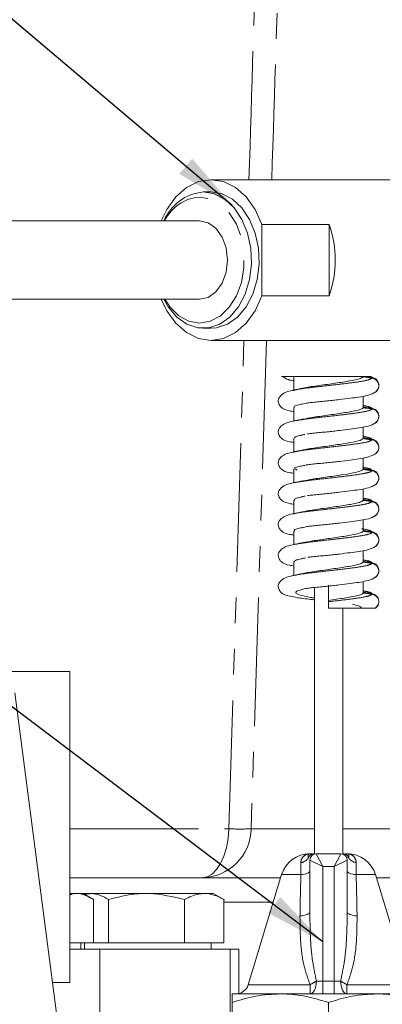
# Model space of a CAD drawing. Units: millimetres. Extents: x 11 to 1180, y 5 to 832.
# Drawn here: x 542 to 560, y 669 to 717 of the extents above; entities that cross this region are included whole.
import ezdxf

# ---------------------------------------------------------------- set-up
doc = ezdxf.new("R2010")
doc.units = ezdxf.units.MM
doc.linetypes.add('PHANTOM', pattern=[12.7, 6.35, -1.27, 1.27, -1.27, 1.27, -1.27])
doc.layers.add('SLD-0', color=7, linetype='Continuous')
doc.dimstyles.new('SLDDIMSTYLE2', dxfattribs={"dimtxt": 0, "dimasz": 3, "dimexe": 0, "dimexo": 0.0625, "dimgap": 0, "dimtad": 0, "dimtih": 1, "dimtoh": 1, "dimdec": 0, "dimrnd": 1e-09, "dimzin": 0, "dimdsep": 46, "dimtxsty": 'Standard', "dimsah": 1, "dimcen": 0.09, "dimadec": 0, "dimazin": 0, "dimtfac": 3, "dimtdec": 0, "dimtofl": 0, "dimtmove": 0, "dimatfit": 3, "dimfxl": 0, "dimfrac": 2, "dimtolj": 1, "dimtzin": 0, "dimarcsym": 0})

msp = doc.modelspace()

# ---------------------------------------------------------------- linework, layer by layer
at = {"color": 7, "linetype": 'Continuous', "lineweight": 15}
for p, q in [((565.544954, 709.35533), (551.257367, 709.35533)), ((551.257367, 708.75208), (550.880196, 708.75208)), ((550.700591, 707.323896), (537.659785, 707.323896)), ((553.771838, 707.14892), (557.094533, 707.14892)), ((553.771838, 707.14892), (553.771838, 703.624241)), ((557.094533, 707.14892), (557.094533, 703.624241)), ((557.094533, 703.624241), (553.771838, 703.624241)), ((537.659785, 703.449265), (550.700591, 703.449265)), ((550.880196, 702.02108), (551.257367, 702.02108)), ((551.257367, 701.41783), (565.544954, 701.41783)), ((557.058852, 699.63248), (556.360352, 699.63248)), ((557.757352, 699.63248), (557.058852, 699.63248)), ((558.768642, 699.620509), (558.768642, 699.63248)), ((558.922864, 699.63248), (558.768642, 699.63248)), ((559.207117, 699.587713), (559.147728, 699.63248)), ((555.344352, 699.629893), (555.344352, 698.964281)), ((558.768642, 698.095635), (558.768642, 698.666286)), ((555.344352, 698.105018), (555.344352, 697.443442)), ((558.768642, 696.570761), (558.768642, 697.141412)), ((555.344352, 696.580144), (555.344352, 695.914532)), ((558.82923, 696.664263), (558.768642, 696.67901)), ((558.768642, 695.045886), (558.768642, 695.616537)), ((555.344352, 695.05527), (555.344352, 694.389657)), ((558.768642, 693.521012), (558.768642, 694.091663)), ((555.344352, 693.530395), (555.344352, 692.864783)), ((558.816502, 693.617612), (558.768642, 693.629261)), ((558.768642, 691.996137), (558.768642, 692.566789)), ((555.344352, 692.005521), (555.344352, 691.339909)), ((558.768642, 690.471263), (558.768642, 691.041914)), ((555.344352, 690.480646), (555.344352, 689.815034)), ((558.81669, 690.567817), (558.768642, 690.579512)), ((558.768642, 688.946389), (558.768642, 689.51704)), ((556.360352, 689.219124), (556.360352, 676.07398)), ((557.058852, 689.336991), (557.058852, 688.583446)), ((557.058852, 688.583446), (557.058852, 688.517813)), ((557.757352, 676.07398), (557.757352, 688.20248)), ((536.042602, 685.074144), (544.301847, 685.074144)), ((544.301847, 669.72058), (544.301847, 685.074144)), ((544.885493, 658.56158), (541.575718, 684.01158)), ((556.455602, 676.07398), (557.662102, 676.07398)), ((556.138102, 673.187489), (556.138102, 675.75648)), ((557.979602, 675.75648), (557.979602, 673.187489)), ((544.301847, 674.88658), (554.697154, 674.88658)), ((554.743075, 675.03843), (553.099547, 669.603671)), ((561.018158, 669.603671), (559.37463, 675.03843)), ((559.420551, 674.88658), (561.034833, 674.88658)), ((544.945362, 674.11408), (544.301847, 674.11408)), ((545.466162, 673.813397), (544.945362, 674.11408)), ((550.911654, 674.11408), (544.945362, 674.11408)), ((551.371826, 674.11408), (550.911654, 674.11408)), ((551.927994, 673.792976), (551.371826, 674.11408)), ((545.463794, 673.81408), (545.463794, 671.66408)), ((546.208994, 673.81408), (546.208994, 671.66408)), ((549.961261, 673.81408), (549.961261, 671.66408)), ((551.890932, 673.81408), (551.890932, 671.66408)), ((545.463794, 671.66408), (544.301847, 671.66408)), ((544.837201, 671.36408), (544.837201, 671.66408)), ((545.013664, 671.66408), (545.013664, 671.36408)), ((545.463794, 671.66408), (546.208994, 671.66408)), ((546.208994, 671.66408), (549.961261, 671.66408)), ((551.890932, 671.66408), (549.961261, 671.66408)), ((551.263664, 671.36408), (551.263664, 671.66408)), ((544.301847, 671.36408), (545.782809, 671.36408)), ((552.209272, 671.36408), (545.782809, 671.36408)), ((552.638664, 671.36408), (552.209272, 671.36408)), ((552.638664, 669.169713), (552.638664, 671.36408)), ((543.434264, 669.72058), (544.301847, 669.72058)), ((552.311572, 669.15248), (554.677602, 669.15248)), ((554.677602, 669.15248), (559.440102, 669.15248)), ((561.806133, 669.15248), (559.440102, 669.15248)), ((552.311572, 668.732172), (552.311572, 666.715289)), ((557.058852, 668.727111), (557.058852, 666.72035))]:
    msp.add_line(p, q, dxfattribs=at)
at = {"color": 8, "linetype": 'PHANTOM', "lineweight": 0}
for p, q in [((552.139598, 677.299332), (552.887997, 701.41783)), ((554.006806, 701.41783), (553.240932, 677.299332)), ((544.301847, 677.299332), (552.139598, 677.299332)), ((553.240932, 677.299332), (556.360352, 677.299332)), ((557.757352, 677.299332), (561.959049, 677.299332)), ((556.455602, 676.07398), (556.773102, 675.43898)), ((557.344602, 675.43898), (557.662102, 676.07398)), ((555.69581, 675.03843), (555.69581, 675.631688)), ((556.773102, 675.43898), (556.138102, 675.75648)), ((557.344602, 675.43898), (556.773102, 675.43898)), ((556.773102, 675.43898), (556.773102, 669.78748)), ((557.979602, 675.75648), (557.344602, 675.43898)), ((557.344602, 669.78748), (557.344602, 675.43898)), ((558.421895, 675.631688), (558.421895, 675.03843)), ((554.743075, 675.03843), (555.69581, 675.03843)), ((559.37463, 675.03843), (558.421895, 675.03843)), ((554.332334, 673.680205), (551.890932, 673.680205)), ((545.782809, 665.36408), (545.782809, 671.36408)), ((552.209272, 665.36408), (552.209272, 671.36408)), ((553.099547, 669.603671), (556.147597, 669.603671)), ((556.4613, 669.78748), (556.773102, 669.78748)), ((556.773102, 669.15248), (556.773102, 669.78748)), ((556.773102, 669.78748), (557.344602, 669.78748)), ((557.344602, 669.15248), (557.344602, 669.78748)), ((557.344602, 669.78748), (557.656405, 669.78748)), ((557.970108, 669.603671), (561.018158, 669.603671))]:
    msp.add_line(p, q, dxfattribs=at)
at = {"color": 7, "linetype": 'Continuous', "lineweight": 15, "flags": 128}
for points in [[(548.808103, 707.323896), (549.079224, 707.889052), (549.52259, 708.506208), (550.051206, 708.97006), (550.639095, 709.257815), (551.257367, 709.35533), (551.875638, 709.257815), (552.463527, 708.97006), (552.992143, 708.506208), (553.43551, 707.889052), (553.771838, 707.14892)], [(548.934251, 703.449265), (549.149215, 703.077034), (549.572492, 702.574746), (550.066267, 702.224045), (550.603922, 702.043837), (551.15647, 702.043837), (551.694124, 702.224045), (552.1879, 702.574746), (552.611176, 703.077034), (552.941135, 703.70383), (553.159989, 704.421344), (553.255938, 705.190894), (553.22381, 705.970993), (553.065337, 706.719587), (552.789063, 707.396318), (552.409881, 707.964703), (551.948234, 708.394101), (551.429008, 708.661363), (550.880196, 708.75208), (550.880196, 708.75208)], [(551.257367, 702.02108), (551.533641, 702.043837), (552.071295, 702.224045), (552.56507, 702.574746), (552.988347, 703.077034), (553.318306, 703.70383), (553.537159, 704.421344), (553.633108, 705.190894), (553.60098, 705.970993), (553.442508, 706.719587), (553.166234, 707.396318), (552.787052, 707.964703), (552.325404, 708.394101), (551.806179, 708.661363), (551.257367, 708.75208), (551.257367, 708.75208)], [(550.700591, 703.449265), (551.12391, 703.544084), (551.505791, 703.819259), (551.808854, 704.247855), (552.003432, 704.787917), (552.07048, 705.38658), (552.003432, 705.985244), (551.808854, 706.525306), (551.505791, 706.953901), (551.12391, 707.229077), (550.700591, 707.323896)], [(553.771838, 703.624241), (553.43551, 702.884109), (552.992143, 702.266953), (552.463527, 701.8031), (551.875638, 701.515346), (551.257367, 701.41783), (550.639095, 701.515346), (550.051206, 701.8031), (549.52259, 702.266953), (549.079224, 702.884109), (548.808103, 703.449265)]]:
    msp.add_lwpolyline(points, dxfattribs=at)
at = {"color": 8, "linetype": 'PHANTOM', "lineweight": 0, "flags": 128}
for points in [[(548.978929, 703.449265), (549.241613, 703.057589), (549.678124, 702.631484), (550.174057, 702.365495), (550.700591, 702.27508), (551.227124, 702.365495), (551.723057, 702.631484), (552.159569, 703.057589), (552.511289, 703.619047), (552.757779, 704.283227), (552.884712, 705.01153), (552.884712, 705.76163), (552.757779, 706.489933), (552.511289, 707.154114), (552.159569, 707.715571), (551.723057, 708.141677), (551.227124, 708.407666), (550.700591, 708.49808), (550.700591, 708.49808)], [(552.139598, 677.299332), (552.106446, 676.824203), (552.025853, 676.369739), (551.900782, 675.952639), (551.735828, 675.588231), (551.537052, 675.289904), (551.311759, 675.068621), (551.068227, 674.932512), (550.815405, 674.88658)], [(556.138102, 675.22224), (556.130212, 675.191924), (556.106737, 675.162361), (556.068261, 675.134287), (556.01574, 675.108398), (555.950479, 675.085338), (555.8741, 675.065681), (555.788501, 675.049914), (555.69581, 675.03843)], [(557.979602, 675.22224), (557.987493, 675.191924), (558.010968, 675.162361), (558.049444, 675.134287), (558.101965, 675.108398), (558.167226, 675.085338), (558.243605, 675.065681), (558.329204, 675.049914), (558.421895, 675.03843)], [(556.138102, 673.187489), (556.129262, 673.156065), (556.102985, 673.125517), (556.060005, 673.096693), (556.001517, 673.070399), (555.929151, 673.047364), (555.844922, 673.028232), (555.751174, 673.013534), (555.650519, 673.003679)], [(557.979602, 673.187489), (557.988443, 673.156065), (558.01472, 673.125517), (558.0577, 673.096693), (558.116188, 673.070399), (558.188554, 673.047364), (558.272783, 673.028232), (558.366531, 673.013534), (558.467186, 673.003679)], [(556.149497, 669.15248), (556.210326, 669.164682), (556.268818, 669.200817), (556.322725, 669.259497), (556.369975, 669.338467), (556.408751, 669.434693), (556.437565, 669.544476), (556.455308, 669.663598), (556.4613, 669.78748)], [(557.968208, 669.15248), (557.907379, 669.164682), (557.848886, 669.200817), (557.79498, 669.259497), (557.74773, 669.338467), (557.708954, 669.434693), (557.68014, 669.544476), (557.662397, 669.663598), (557.656405, 669.78748)]]:
    msp.add_lwpolyline(points, dxfattribs=at)
at = {"color": 7, "linetype": 'Continuous', "lineweight": 15}
for centre, radius, start, end in [((551.128838, 706.373502), 2.391539, 95.9676755, 156.5843588), ((551.944307, 705.38658), 5.443406, 341.1097302, 18.8902698), ((556.138102, 674.616559), 1.457421, 90.0649158, 163.1741341), ((556.455602, 675.75648), 0.3175, 90, 180), ((557.662102, 675.75648), 0.3175, 0, 90), ((557.979602, 674.616559), 1.457421, 16.8258659, 90.0315743), ((552.491732, 669.78748), 0.635, 270, 343.1741341)]:
    msp.add_arc(centre, radius, start, end, dxfattribs=at)
at = {"color": 8, "linetype": 'PHANTOM', "lineweight": 0}
for centre, radius, start, end in [((550.851868, 706.426971), 2.076626, 94.1775732, 154.4109026), ((550.78009, 677.347642), 2.461315, 270.8221064, 358.8753269), ((552.690265, 697.869086), 20.577124, 268.4665183, 271.5334817), ((555.575816, 676.241488), 0.621494, 281.1321793, 322.4031615), ((556.35603, 675.772567), 0.301458, 90.9922465, 162.6800147), ((557.761675, 675.772567), 0.301458, 17.3199853, 89.0077535), ((558.541889, 676.241488), 0.621494, 217.5968385, 258.8678207), ((587.837666, 669.511472), 31.690203, 179.8333045, 180.6490693), ((555.126156, 671.706531), 2.337812, 295.9076548, 304.8275416), ((558.991549, 671.706531), 2.337812, 235.1724584, 244.0923452), ((526.280039, 669.511472), 31.690203, 359.3509307, 0.1666955)]:
    msp.add_arc(centre, radius, start, end, dxfattribs=at)
for points, knots in [([(553.134298, 709.35533), (553.269655, 713.742229), (553.589219, 724.099267), (553.921637, 734.456073), (554.113254, 740.426078)], [0, 0, 0, 0, 0.423566986, 1, 1, 1, 1]), ([(555.259418, 740.426078), (555.063866, 734.456054), (554.724618, 724.099167), (554.397441, 713.742219), (554.258859, 709.35533)], [0, 0, 0, 0, 0.576430338, 1, 1, 1, 1]), ([(555.288681, 698.947909), (555.388292, 698.970184), (555.657414, 699.030364), (556.477969, 699.127033), (557.49231, 699.238995), (558.398992, 699.348912), (559.039428, 699.456555), (559.151346, 699.524656), (559.207117, 699.558592)], [0, 0, 0, 0, 0.108370012, 0.292786992, 0.476956005, 0.661759402, 0.831446097, 1, 1, 1, 1]), ([(559.207117, 698.062839), (559.17514, 698.089287), (559.119261, 698.135507), (558.873688, 698.182931), (558.768642, 698.203217)], [0, 0, 0, 0, 0.572242845, 1, 1, 1, 1]), ([(555.312058, 697.436393), (555.534791, 697.472825), (555.986764, 697.546752), (556.994976, 697.659968), (557.997489, 697.773121), (558.802553, 697.884976), (559.150399, 697.972026), (559.196005, 698.021631), (559.207117, 698.033718)], [0, 0, 0, 0, 0.184016, 0.373409233, 0.562386322, 0.750701308, 0.939256135, 1, 1, 1, 1]), ([(555.287273, 695.898035), (555.392278, 695.921175), (555.669362, 695.982235), (556.499721, 696.079834), (557.514856, 696.19181), (558.443242, 696.304647), (559.059893, 696.411939), (559.161739, 696.478975), (559.207117, 696.508843)], [0, 0, 0, 0, 0.112551595, 0.296996553, 0.481137983, 0.665859015, 0.851121028, 1, 1, 1, 1]), ([(559.207117, 696.537965), (559.170824, 696.572892), (559.12547, 696.616538), (558.852131, 696.660847), (558.797524, 696.669699)], [0, 0, 0, 0, 0.800223018, 1, 1, 1, 1]), ([(555.362848, 694.394886), (555.576742, 694.429417), (556.022812, 694.501429), (557.018134, 694.612576), (558.018399, 694.725992), (558.72398, 694.82464), (559.11204, 694.911731), (559.175494, 694.959942), (559.207117, 694.983969)], [0, 0, 0, 0, 0.176723623, 0.368551888, 0.560085602, 0.750892079, 0.875852466, 1, 1, 1, 1]), ([(559.207117, 695.01309), (559.190943, 695.030106), (559.145166, 695.078269), (558.896244, 695.126926), (558.735269, 695.158392)], [0, 0, 0, 0, 0.353309378, 1, 1, 1, 1]), ([(555.285676, 692.848163), (555.396187, 692.872163), (555.681353, 692.934094), (556.521532, 693.032645), (557.537404, 693.144591), (558.428426, 693.253382), (559.046197, 693.359598), (559.153611, 693.426012), (559.207117, 693.459094)], [0, 0, 0, 0, 0.116705553, 0.301149999, 0.485235528, 0.669845611, 0.835542167, 1, 1, 1, 1]), ([(559.207117, 693.488216), (559.169044, 693.524713), (559.123682, 693.568199), (558.850693, 693.612176), (558.806827, 693.619242)], [0, 0, 0, 0, 0.839310437, 1, 1, 1, 1]), ([(555.368044, 691.346445), (555.586713, 691.381377), (556.039888, 691.453772), (557.040932, 691.565212), (558.038736, 691.67869), (558.831089, 691.790615), (559.156585, 691.875788), (559.198092, 691.923785), (559.207117, 691.93422)], [0, 0, 0, 0, 0.179349153, 0.371686559, 0.563869506, 0.755266678, 0.94679179, 1, 1, 1, 1]), ([(559.207117, 691.963341), (559.171971, 691.990607), (559.105908, 692.04186), (558.824032, 692.094509), (558.692112, 692.119149)], [0, 0, 0, 0, 0.531995068, 1, 1, 1, 1]), ([(555.283895, 689.798294), (555.400021, 689.82315), (555.693384, 689.885942), (556.543423, 689.985444), (557.559855, 690.09741), (558.478845, 690.209954), (559.069846, 690.315776), (559.165722, 690.381129), (559.207117, 690.409346)], [0, 0, 0, 0, 0.120876875, 0.305365235, 0.489439343, 0.673982918, 0.859240793, 1, 1, 1, 1]), ([(559.207117, 690.438467), (559.169243, 690.475109), (559.124221, 690.518668), (558.849198, 690.562695), (558.805529, 690.569686)], [0, 0, 0, 0, 0.841219365, 1, 1, 1, 1]), ([(559.207117, 688.913593), (559.189253, 688.932198), (559.144739, 688.978559), (558.89936, 689.025616), (558.752453, 689.053789)], [0, 0, 0, 0, 0.401310033, 1, 1, 1, 1]), ([(557.058852, 688.517813), (557.393347, 688.555777), (558.060872, 688.631538), (558.747454, 688.729477), (559.117206, 688.814621), (559.177201, 688.86123), (559.207117, 688.884471)], [0, 0, 0, 0, 0.307616186, 0.613885369, 0.807465687, 1, 1, 1, 1]), ([(555.69581, 675.631688), (555.695855, 675.636172), (555.696675, 675.717927), (555.748721, 675.882331), (555.917288, 676.037355), (556.066784, 676.073821), (556.137106, 676.073978), (556.138102, 676.07398)], [0, 0, 0, 0, 0.016869332, 0.307567559, 0.673173913, 0.995366582, 1, 1, 1, 1]), ([(556.06824, 675.862314), (556.058827, 675.911304), (556.04123, 676.002875), (556.081902, 676.05366), (556.112933, 676.071081), (556.130479, 676.07374), (556.136229, 676.073974), (556.137851, 676.073979), (556.138102, 676.07398)], [0, 0, 0, 0, 0.361793449, 0.676262857, 0.895389528, 0.970511279, 0.995434641, 1, 1, 1, 1]), ([(557.979602, 676.07398), (557.980599, 676.073978), (558.050921, 676.073821), (558.200417, 676.037355), (558.368984, 675.882331), (558.42103, 675.717927), (558.42185, 675.636172), (558.421895, 675.631688)], [0, 0, 0, 0, 0.004633418, 0.326826087, 0.692432441, 0.983130668, 1, 1, 1, 1]), ([(557.979602, 676.07398), (557.979854, 676.073979), (557.981476, 676.073974), (557.987226, 676.07374), (558.004772, 676.071081), (558.035803, 676.05366), (558.076475, 676.002875), (558.058878, 675.911304), (558.049464, 675.862314)], [0, 0, 0, 0, 0.004565377, 0.029488722, 0.104610475, 0.323737151, 0.638206551, 1, 1, 1, 1]), ([(555.650519, 673.003679), (555.657797, 673.408238), (555.670002, 674.086662), (555.688388, 674.764714), (555.69581, 675.03843)], [0, 0, 0, 0, 0.596320187, 1, 1, 1, 1]), ([(558.421895, 675.03843), (558.432536, 674.634073), (558.450381, 673.95599), (558.462353, 673.27755), (558.467186, 673.003679)], [0, 0, 0, 0, 0.596323845, 1, 1, 1, 1]), ([(556.147597, 669.603671), (556.03473, 669.929808), (555.789398, 670.638706), (555.660402, 671.786272), (555.653827, 672.596169), (555.650519, 673.003679)], [0, 0, 0, 0, 0.297425348, 0.646490763, 1, 1, 1, 1]), ([(556.138102, 673.187489), (556.147238, 672.378354), (556.160159, 671.233993), (556.393071, 670.115213), (556.4613, 669.78748)], [0, 0, 0, 0, 0.707062283, 1, 1, 1, 1]), ([(557.656405, 669.78748), (557.724634, 670.115213), (557.957546, 671.233993), (557.970467, 672.378354), (557.979602, 673.187489)], [0, 0, 0, 0, 0.292937717, 1, 1, 1, 1]), ([(558.467186, 673.003679), (558.463996, 672.600692), (558.457585, 671.790804), (558.329729, 670.643017), (558.082955, 669.929812), (557.970108, 669.603671)], [0, 0, 0, 0, 0.349589188, 0.702573843, 1, 1, 1, 1])]:
    msp.add_open_spline(points, degree=3, knots=knots, dxfattribs=at)
at = {"color": 7, "linetype": 'Continuous', "lineweight": 15}
for points, knots in [([(555.344352, 699.63248), (555.274586, 699.63248), (555.173897, 699.63248), (555.088562, 699.63248), (555.058329, 699.63248), (555.03523, 699.63248), (555.018363, 699.63248), (555.002327, 699.63248), (554.983217, 699.63248), (554.955123, 699.63248), (554.895896, 699.63248), (554.803539, 699.63248), (554.72035, 699.63248), (554.752784, 699.63248), (554.769745, 699.63248)], [0, 0, 0, 0, 0.186603667, 0.269314454, 0.310637805, 0.326340951, 0.336374259, 0.346473023, 0.355575225, 0.371537887, 0.403986135, 0.509216638, 0.74335399, 1, 1, 1, 1]), ([(554.778102, 699.646454), (554.872117, 699.582089), (555.036112, 699.469813), (555.252161, 699.443069), (555.344352, 699.431656)], [0, 0, 0, 0, 0.5732863141, 1, 1, 1, 1]), ([(558.768642, 699.63248), (558.735458, 699.63248), (558.669088, 699.63248), (558.336336, 699.63248), (557.873416, 699.63248), (557.314879, 699.63248), (556.728745, 699.63248), (556.178536, 699.63248), (555.731479, 699.63248), (555.413459, 699.63248), (555.367897, 699.63248), (555.344447, 699.63248)], [0, 0, 0, 0, 0.110368588, 0.220737176, 0.331105764, 0.441474352, 0.55184294, 0.662211528, 0.772580116, 0.882948703, 1, 1, 1, 1]), ([(558.922864, 699.63248), (558.947943, 699.628507), (559.04268, 699.613497), (559.137441, 699.598639), (559.207117, 699.587713)], [0, 0, 0, 0, 0.264724806, 1, 1, 1, 1]), ([(559.147728, 699.63248), (559.115483, 699.63248), (559.052954, 699.63248), (558.965311, 699.63248), (558.922864, 699.63248)], [0, 0, 0, 0, 0.515669053, 1, 1, 1, 1]), ([(555.826757, 699.058623), (555.854019, 699.065838), (556.024363, 699.110919), (556.603521, 699.192632), (557.402175, 699.304639), (558.123152, 699.413946), (558.628215, 699.520347), (558.721943, 699.587201), (558.768642, 699.620509)], [0, 0, 0, 0, 0.038158354, 0.238425263, 0.43841895, 0.639111592, 0.820193246, 1, 1, 1, 1]), ([(555.917713, 698.312048), (555.970328, 698.32076), (556.074939, 698.338084), (556.34191, 698.366817), (556.650716, 698.397907), (556.977481, 698.427725), (557.296217, 698.460515), (557.683676, 698.506742), (558.297909, 698.583833), (558.834074, 698.656804), (559.262557, 698.781458), (559.48245, 698.959449), (559.518919, 699.085375), (559.537985, 699.15121)], [0, 0, 0, 0, 0.074912812, 0.148944361, 0.220719943, 0.288010304, 0.350150237, 0.408593054, 0.5212149, 0.73260306, 0.852300849, 0.922781505, 1, 1, 1, 1]), ([(559.207117, 699.558592), (559.168781, 699.564065), (559.092111, 699.575011), (558.945964, 699.595735), (558.838128, 699.610802), (558.768642, 699.620509)], [0, 0, 0, 0, 0.2623435172, 0.5246870422, 1, 1, 1, 1]), ([(559.263555, 699.569598), (559.25951, 699.57253), (559.240914, 699.586014), (559.210248, 699.595791), (559.186251, 699.603442)], [0, 0, 0, 0, 0.217487649, 1, 1, 1, 1]), ([(559.207117, 699.587713), (559.249308, 699.577381), (559.333689, 699.556716), (559.439164, 699.474709), (559.508966, 699.365839), (559.540761, 699.271687), (559.534688, 699.220343), (559.533675, 699.211782)], [0, 0, 0, 0, 0.238262084, 0.476516975, 0.714825075, 0.952450418, 1, 1, 1, 1]), ([(559.320627, 698.844032), (559.336256, 698.850267), (559.392107, 698.872545), (559.465559, 698.950473), (559.526688, 699.065461), (559.544284, 699.195912), (559.518071, 699.323622), (559.451031, 699.435048), (559.35126, 699.51735), (559.26326, 699.550302), (559.214269, 699.557536), (559.207117, 699.558592)], [0, 0, 0, 0, 0.051873322, 0.185367637, 0.318763427, 0.451670247, 0.583898376, 0.715465942, 0.846579919, 0.977601385, 1, 1, 1, 1]), ([(555.398811, 698.978357), (555.26162, 698.949281), (554.998784, 698.893577), (554.715535, 698.737357), (554.573347, 698.531445), (554.573917, 698.304496), (554.775541, 698.024546), (555.023527, 697.962037), (555.273277, 697.915274), (555.344352, 697.901966)], [0, 0, 0, 0, 0.163989693, 0.314178245, 0.449113306, 0.561781349, 0.660950068, 0.903511454, 1, 1, 1, 1]), ([(555.812033, 699.060384), (555.733481, 699.044385), (555.574392, 699.011984), (555.409652, 698.980683), (555.326255, 698.964838)], [0, 0, 0, 0, 0.49376245, 1, 1, 1, 1]), ([(555.384487, 698.104718), (555.373395, 698.116782), (555.327626, 698.166557), (555.518504, 698.230132), (555.803441, 698.28221), (555.883642, 698.296868)], [0, 0, 0, 0, 0.186892407, 0.771135242, 1, 1, 1, 1]), ([(555.824789, 697.532095), (555.955095, 697.558543), (556.270236, 697.622505), (557.00998, 697.725612), (557.806056, 697.838751), (558.448365, 697.950598), (558.720853, 698.036467), (558.759882, 698.084788), (558.768642, 698.095635)], [0, 0, 0, 0, 0.141545678, 0.342323427, 0.542653663, 0.742271806, 0.942147913, 1, 1, 1, 1]), ([(558.768642, 698.132188), (558.806881, 698.126076), (558.883359, 698.113853), (559.029511, 698.0907), (559.137442, 698.073769), (559.207117, 698.062839)], [0, 0, 0, 0, 0.261693465, 0.523386914, 1, 1, 1, 1]), ([(559.207117, 698.033718), (559.168781, 698.03919), (559.092111, 698.050136), (558.945964, 698.070861), (558.838128, 698.085927), (558.768642, 698.095635)], [0, 0, 0, 0, 0.262343517, 0.524687042, 1, 1, 1, 1]), ([(559.207117, 698.062839), (559.249308, 698.052506), (559.333689, 698.031842), (559.439164, 697.949834), (559.508966, 697.840965), (559.540761, 697.746812), (559.534688, 697.695468), (559.533675, 697.686907)], [0, 0, 0, 0, 0.238262084, 0.476516975, 0.714825075, 0.952450418, 1, 1, 1, 1]), ([(559.320627, 697.319158), (559.336256, 697.325392), (559.392107, 697.34767), (559.465559, 697.425599), (559.526688, 697.540587), (559.544284, 697.671037), (559.518071, 697.798747), (559.451031, 697.910173), (559.35126, 697.992475), (559.26326, 698.025428), (559.214269, 698.032662), (559.207117, 698.033718)], [0, 0, 0, 0, 0.051873322, 0.185367637, 0.318763427, 0.451670247, 0.583898376, 0.715465942, 0.846579919, 0.977601385, 1, 1, 1, 1]), ([(555.398811, 697.453482), (555.26162, 697.424407), (554.998784, 697.368703), (554.715535, 697.212482), (554.573347, 697.00657), (554.573917, 696.779622), (554.775541, 696.499671), (555.023527, 696.437163), (555.273277, 696.3904), (555.344352, 696.377091)], [0, 0, 0, 0, 0.163989693, 0.314178245, 0.449113306, 0.561781349, 0.660950068, 0.903511454, 1, 1, 1, 1]), ([(555.812033, 697.535509), (555.733481, 697.519511), (555.574392, 697.48711), (555.409652, 697.455809), (555.326255, 697.439963)], [0, 0, 0, 0, 0.49376245, 1, 1, 1, 1]), ([(556.027021, 696.803642), (556.048174, 696.807001), (556.124008, 696.819044), (556.344331, 696.842008), (556.650118, 696.873016), (556.977624, 696.902855), (557.296184, 696.93564), (557.683694, 696.981868), (558.297897, 697.058958), (558.834076, 697.13193), (559.262556, 697.256584), (559.482451, 697.434574), (559.518919, 697.5605), (559.537985, 697.626336)], [0, 0, 0, 0, 0.030027379, 0.107650955, 0.182909104, 0.253464408, 0.318619384, 0.37989786, 0.497984142, 0.719628901, 0.845134453, 0.919034847, 1, 1, 1, 1]), ([(555.371093, 696.579627), (555.374723, 696.610478), (555.380611, 696.660529), (555.612268, 696.711173), (555.701133, 696.730601)], [0, 0, 0, 0, 0.616389887, 1, 1, 1, 1]), ([(555.701133, 696.730601), (555.710068, 696.734851), (555.742287, 696.750177), (555.83206, 696.765529), (555.896939, 696.776624)], [0, 0, 0, 0, 0.277291705, 1, 1, 1, 1]), ([(555.828656, 696.008856), (555.859401, 696.016901), (556.034935, 696.06283), (556.620532, 696.145434), (557.420225, 696.257458), (558.162417, 696.370266), (558.647002, 696.476388), (558.731741, 696.542131), (558.768642, 696.570761)], [0, 0, 0, 0, 0.042540574, 0.242878847, 0.442882614, 0.643525115, 0.844763715, 1, 1, 1, 1]), ([(558.768642, 696.607313), (558.806881, 696.601202), (558.883359, 696.588978), (559.029511, 696.565825), (559.137442, 696.548894), (559.207117, 696.537965)], [0, 0, 0, 0, 0.261693465, 0.523386914, 1, 1, 1, 1]), ([(559.207117, 696.508843), (559.168781, 696.514316), (559.092111, 696.525262), (558.945964, 696.545987), (558.838128, 696.561053), (558.768642, 696.570761)], [0, 0, 0, 0, 0.262343517, 0.524687042, 1, 1, 1, 1]), ([(559.213046, 696.535933), (559.156274, 696.566823), (559.095509, 696.599887), (559.010105, 696.620265), (559.00449, 696.621604)], [0, 0, 0, 0, 0.93426295, 1, 1, 1, 1]), ([(559.207117, 696.537965), (559.249308, 696.527632), (559.333689, 696.506968), (559.439164, 696.42496), (559.508966, 696.316091), (559.540761, 696.221938), (559.534688, 696.170594), (559.533675, 696.162033)], [0, 0, 0, 0, 0.238262084, 0.476516975, 0.714825075, 0.952450418, 1, 1, 1, 1]), ([(559.320627, 695.794284), (559.336256, 695.800518), (559.392107, 695.822796), (559.465559, 695.900725), (559.526688, 696.015712), (559.544284, 696.146163), (559.518071, 696.273873), (559.451031, 696.385299), (559.35126, 696.467601), (559.26326, 696.500553), (559.214269, 696.507787), (559.207117, 696.508843)], [0, 0, 0, 0, 0.051873322, 0.185367637, 0.318763427, 0.451670247, 0.583898376, 0.715465942, 0.846579919, 0.977601385, 1, 1, 1, 1]), ([(555.398811, 695.928608), (555.26162, 695.899532), (554.998784, 695.843828), (554.715535, 695.687608), (554.573347, 695.481696), (554.573917, 695.254747), (554.775541, 694.974797), (555.023527, 694.912289), (555.273277, 694.865525), (555.344352, 694.852217)], [0, 0, 0, 0, 0.163989693, 0.314178245, 0.449113306, 0.561781349, 0.660950068, 0.903511454, 1, 1, 1, 1]), ([(555.812033, 696.010635), (555.733481, 695.994636), (555.574392, 695.962236), (555.409652, 695.930935), (555.326255, 695.915089)], [0, 0, 0, 0, 0.49376245, 1, 1, 1, 1]), ([(555.917713, 695.262299), (555.970328, 695.271012), (556.074939, 695.288335), (556.34191, 695.317068), (556.650716, 695.348158), (556.977481, 695.377976), (557.296217, 695.410766), (557.683676, 695.456993), (558.297909, 695.534084), (558.834074, 695.607055), (559.262557, 695.73171), (559.48245, 695.9097), (559.518919, 696.035626), (559.537985, 696.101461)], [0, 0, 0, 0, 0.074912812, 0.148944361, 0.220719943, 0.288010304, 0.350150237, 0.408593054, 0.5212149, 0.73260306, 0.852300849, 0.922781505, 1, 1, 1, 1]), ([(555.385927, 695.054935), (555.374791, 695.06785), (555.331103, 695.118516), (555.524379, 695.182154), (555.806994, 695.233419), (555.883385, 695.247276)], [0, 0, 0, 0, 0.199765263, 0.783696882, 1, 1, 1, 1]), ([(555.503906, 695.022128), (555.476594, 695.031432), (555.428925, 695.047669), (555.455569, 695.064024), (555.466946, 695.071008)], [0, 0, 0, 0, 0.572975114, 1, 1, 1, 1]), ([(555.822568, 694.482237), (555.958488, 694.509555), (556.28097, 694.574368), (557.027867, 694.678214), (557.822874, 694.791629), (558.382234, 694.88965), (558.688376, 694.975603), (558.741955, 695.022519), (558.768642, 695.045886)], [0, 0, 0, 0, 0.146066521, 0.346556959, 0.546735114, 0.746142162, 0.87355727, 1, 1, 1, 1]), ([(559.031532, 695.088273), (559.028117, 695.089744), (558.957195, 695.120301), (558.860593, 695.137636), (558.768642, 695.154135)], [0, 0, 0, 0, 0.048155325, 1, 1, 1, 1]), ([(558.768642, 695.082439), (558.806881, 695.076327), (558.883359, 695.064104), (559.029511, 695.040951), (559.137442, 695.02402), (559.207117, 695.01309)], [0, 0, 0, 0, 0.2616934647, 0.5233869135, 1, 1, 1, 1]), ([(559.207117, 694.983969), (559.168781, 694.989442), (559.092111, 695.000387), (558.945964, 695.021112), (558.838128, 695.036178), (558.768642, 695.045886)], [0, 0, 0, 0, 0.2623435172, 0.5246870422, 1, 1, 1, 1]), ([(559.207117, 695.01309), (559.249308, 695.002758), (559.333689, 694.982093), (559.439164, 694.900085), (559.508966, 694.791216), (559.540761, 694.697063), (559.534688, 694.64572), (559.533675, 694.637159)], [0, 0, 0, 0, 0.238262084, 0.476516975, 0.714825075, 0.952450418, 1, 1, 1, 1]), ([(559.320627, 694.269409), (559.336256, 694.275643), (559.392107, 694.297922), (559.465559, 694.37585), (559.526688, 694.490838), (559.544284, 694.621289), (559.518071, 694.748999), (559.451031, 694.860425), (559.35126, 694.942726), (559.26326, 694.975679), (559.214269, 694.982913), (559.207117, 694.983969)], [0, 0, 0, 0, 0.051873322, 0.185367637, 0.318763427, 0.451670247, 0.583898376, 0.715465942, 0.846579919, 0.977601385, 1, 1, 1, 1]), ([(555.398811, 694.403733), (555.26162, 694.374658), (554.998784, 694.318954), (554.715535, 694.162733), (554.573347, 693.956821), (554.573917, 693.729873), (554.775541, 693.449923), (555.023527, 693.387414), (555.273277, 693.340651), (555.344352, 693.327343)], [0, 0, 0, 0, 0.163989693, 0.314178245, 0.449113306, 0.561781349, 0.660950068, 0.903511454, 1, 1, 1, 1]), ([(555.812033, 694.48576), (555.733481, 694.469762), (555.574392, 694.437361), (555.409652, 694.40606), (555.326255, 694.390215)], [0, 0, 0, 0, 0.49376245, 1, 1, 1, 1]), ([(556.027021, 693.753893), (556.048174, 693.757253), (556.124008, 693.769296), (556.344331, 693.79226), (556.650118, 693.823267), (556.977624, 693.853106), (557.296184, 693.885891), (557.683694, 693.932119), (558.297897, 694.009209), (558.834076, 694.082181), (559.262556, 694.206835), (559.482451, 694.384825), (559.518919, 694.510752), (559.537985, 694.576587)], [0, 0, 0, 0, 0.030027379, 0.107650955, 0.182909104, 0.253464408, 0.318619384, 0.37989786, 0.497984142, 0.719628901, 0.845134453, 0.919034847, 1, 1, 1, 1]), ([(555.368349, 693.529911), (555.373998, 693.561556), (555.38302, 693.612097), (555.619225, 693.663288), (555.707534, 693.682426)], [0, 0, 0, 0, 0.626133969, 1, 1, 1, 1]), ([(555.707534, 693.682426), (555.717379, 693.687003), (555.751241, 693.702747), (555.843771, 693.718501), (555.909397, 693.729675)], [0, 0, 0, 0, 0.290746546, 1, 1, 1, 1]), ([(555.830373, 692.959081), (555.864681, 692.967955), (556.045509, 693.014726), (556.637607, 693.098248), (557.438263, 693.210234), (558.146595, 693.318416), (558.633798, 693.423393), (558.723813, 693.488559), (558.768642, 693.521012)], [0, 0, 0, 0, 0.046915231, 0.247276518, 0.447242214, 0.64778605, 0.824591586, 1, 1, 1, 1]), ([(558.768642, 693.557564), (558.806881, 693.551453), (558.883359, 693.539229), (559.029511, 693.516077), (559.137442, 693.499146), (559.207117, 693.488216)], [0, 0, 0, 0, 0.261693465, 0.523386914, 1, 1, 1, 1]), ([(559.207117, 693.459094), (559.168781, 693.464567), (559.092111, 693.475513), (558.945964, 693.496238), (558.838128, 693.511304), (558.768642, 693.521012)], [0, 0, 0, 0, 0.262343517, 0.524687042, 1, 1, 1, 1]), ([(559.213046, 693.486184), (559.155839, 693.51685), (559.090645, 693.551797), (558.999219, 693.573238), (558.988018, 693.575865)], [0, 0, 0, 0, 0.877488415, 1, 1, 1, 1]), ([(559.207117, 693.488216), (559.249308, 693.477883), (559.333689, 693.457219), (559.439164, 693.375211), (559.508966, 693.266342), (559.540761, 693.172189), (559.534688, 693.120845), (559.533675, 693.112284)], [0, 0, 0, 0, 0.238262084, 0.476516975, 0.714825075, 0.952450418, 1, 1, 1, 1]), ([(559.320627, 692.744535), (559.336256, 692.750769), (559.392107, 692.773047), (559.465559, 692.850976), (559.526688, 692.965963), (559.544284, 693.096414), (559.518071, 693.224124), (559.451031, 693.33555), (559.35126, 693.417852), (559.26326, 693.450804), (559.214269, 693.458038), (559.207117, 693.459094)], [0, 0, 0, 0, 0.0518733219, 0.1853676369, 0.3187634271, 0.4516702471, 0.5838983757, 0.7154659416, 0.8465799195, 0.977601385, 1, 1, 1, 1]), ([(555.398811, 692.878859), (555.26162, 692.849783), (554.998784, 692.794079), (554.715535, 692.637859), (554.573347, 692.431947), (554.573917, 692.204999), (554.775541, 691.925048), (555.023527, 691.86254), (555.273277, 691.815776), (555.344352, 691.802468)], [0, 0, 0, 0, 0.163989693, 0.314178245, 0.449113306, 0.561781349, 0.660950068, 0.903511454, 1, 1, 1, 1]), ([(555.812033, 692.960886), (555.733481, 692.944888), (555.574392, 692.912487), (555.409652, 692.881186), (555.326255, 692.86534)], [0, 0, 0, 0, 0.49376245, 1, 1, 1, 1]), ([(555.917713, 692.21255), (555.970328, 692.221263), (556.074939, 692.238586), (556.34191, 692.267319), (556.650716, 692.298409), (556.977481, 692.328228), (557.296217, 692.361017), (557.683676, 692.407245), (558.297909, 692.484335), (558.834074, 692.557307), (559.262557, 692.681961), (559.48245, 692.859951), (559.518919, 692.985877), (559.537985, 693.051712)], [0, 0, 0, 0, 0.074912812, 0.148944361, 0.220719943, 0.288010304, 0.350150237, 0.408593054, 0.5212149, 0.73260306, 0.852300849, 0.922781505, 1, 1, 1, 1]), ([(555.387185, 692.005145), (555.376111, 692.018911), (555.334642, 692.070465), (555.530337, 692.134177), (555.810527, 692.184631), (555.883035, 692.197688)], [0, 0, 0, 0, 0.212619212, 0.796238595, 1, 1, 1, 1]), ([(555.820169, 691.432372), (555.961794, 691.460563), (556.291682, 691.526228), (557.045896, 691.630852), (557.839099, 691.74432), (558.471057, 691.856237), (558.725945, 691.940227), (558.76162, 691.986942), (558.768642, 691.996137)], [0, 0, 0, 0, 0.15087052, 0.351422685, 0.551811477, 0.751369048, 0.951061971, 1, 1, 1, 1]), ([(558.768642, 692.03269), (558.806881, 692.026578), (558.883359, 692.014355), (559.029511, 691.991202), (559.137442, 691.974271), (559.207117, 691.963341)], [0, 0, 0, 0, 0.2616934647, 0.5233869135, 1, 1, 1, 1]), ([(559.207117, 691.93422), (559.168781, 691.939693), (559.092111, 691.950639), (558.945964, 691.971363), (558.838128, 691.98643), (558.768642, 691.996137)], [0, 0, 0, 0, 0.262343517, 0.524687042, 1, 1, 1, 1]), ([(559.207117, 691.963341), (559.249308, 691.953009), (559.333689, 691.932344), (559.439164, 691.850337), (559.508966, 691.741467), (559.540761, 691.647315), (559.534688, 691.595971), (559.533675, 691.58741)], [0, 0, 0, 0, 0.238262084, 0.476516975, 0.714825075, 0.952450418, 1, 1, 1, 1]), ([(559.320627, 691.21966), (559.336256, 691.225895), (559.392107, 691.248173), (559.465559, 691.326101), (559.526688, 691.441089), (559.544284, 691.57154), (559.518071, 691.69925), (559.451031, 691.810676), (559.35126, 691.892978), (559.26326, 691.92593), (559.214269, 691.933164), (559.207117, 691.93422)], [0, 0, 0, 0, 0.051873322, 0.185367637, 0.318763427, 0.451670247, 0.583898376, 0.715465942, 0.846579919, 0.977601385, 1, 1, 1, 1]), ([(555.812033, 691.436012), (555.733481, 691.420013), (555.574392, 691.387612), (555.409652, 691.356311), (555.326255, 691.340466)], [0, 0, 0, 0, 0.49376245, 1, 1, 1, 1]), ([(556.047936, 690.707296), (556.062777, 690.709623), (556.133151, 690.720657), (556.345099, 690.742532), (556.649929, 690.773513), (556.977669, 690.803358), (557.296173, 690.836142), (557.683699, 690.882371), (558.297893, 690.95946), (558.834077, 691.032432), (559.262556, 691.157086), (559.482451, 691.335077), (559.518919, 691.461003), (559.537985, 691.526838)], [0, 0, 0, 0, 0.020938038, 0.099289003, 0.175252374, 0.246468833, 0.312234357, 0.374087057, 0.493279892, 0.717001623, 0.843683252, 0.918276145, 1, 1, 1, 1]), ([(555.398811, 691.353985), (555.26162, 691.324909), (554.998784, 691.269205), (554.715535, 691.112985), (554.573347, 690.907073), (554.573917, 690.680124), (554.775541, 690.400174), (555.023527, 690.337665), (555.273277, 690.290902), (555.344352, 690.277594)], [0, 0, 0, 0, 0.163989693, 0.314178245, 0.449113306, 0.561781349, 0.660950068, 0.903511454, 1, 1, 1, 1]), ([(555.365435, 690.480205), (555.373216, 690.512645), (555.385455, 690.563675), (555.626229, 690.6154), (555.713938, 690.634243)], [0, 0, 0, 0, 0.635718404, 1, 1, 1, 1]), ([(555.713938, 690.634243), (555.724736, 690.639151), (555.760315, 690.655321), (555.855686, 690.671489), (555.922113, 690.68275)], [0, 0, 0, 0, 0.303485966, 1, 1, 1, 1]), ([(555.831907, 689.909297), (555.86986, 689.919), (556.056084, 689.96661), (556.65476, 690.051049), (557.45623, 690.163056), (558.190748, 690.275573), (558.65508, 690.380223), (558.734989, 690.444284), (558.768642, 690.471263)], [0, 0, 0, 0, 0.051307501, 0.251754798, 0.451745431, 0.652253592, 0.853549077, 1, 1, 1, 1]), ([(558.768642, 690.507816), (558.806881, 690.501704), (558.883359, 690.489481), (559.029511, 690.466328), (559.137442, 690.449397), (559.207117, 690.438467)], [0, 0, 0, 0, 0.261693465, 0.523386914, 1, 1, 1, 1]), ([(559.207117, 690.409346), (559.168781, 690.414819), (559.092111, 690.425764), (558.945964, 690.446489), (558.838128, 690.461555), (558.768642, 690.471263)], [0, 0, 0, 0, 0.262343517, 0.524687042, 1, 1, 1, 1]), ([(559.213046, 690.436435), (559.1558, 690.467081), (559.090187, 690.502207), (558.998191, 690.523749), (558.986458, 690.526496)], [0, 0, 0, 0, 0.872468689, 1, 1, 1, 1]), ([(559.207117, 690.438467), (559.249308, 690.428135), (559.333689, 690.40747), (559.439164, 690.325462), (559.508966, 690.216593), (559.540761, 690.12244), (559.534688, 690.071096), (559.533675, 690.062535)], [0, 0, 0, 0, 0.238262084, 0.476516975, 0.714825075, 0.952450418, 1, 1, 1, 1]), ([(559.320627, 689.694786), (559.336256, 689.70102), (559.392107, 689.723298), (559.465559, 689.801227), (559.526688, 689.916215), (559.544284, 690.046665), (559.518071, 690.174375), (559.451031, 690.285801), (559.35126, 690.368103), (559.26326, 690.401056), (559.214269, 690.40829), (559.207117, 690.409346)], [0, 0, 0, 0, 0.051873322, 0.185367637, 0.318763427, 0.451670247, 0.583898376, 0.715465942, 0.846579919, 0.977601385, 1, 1, 1, 1]), ([(555.812033, 689.911137), (555.733481, 689.895139), (555.574392, 689.862738), (555.409652, 689.831437), (555.326255, 689.815591)], [0, 0, 0, 0, 0.49376245, 1, 1, 1, 1]), ([(555.917713, 689.162801), (555.970328, 689.171514), (556.074939, 689.188837), (556.34191, 689.21757), (556.650716, 689.24866), (556.977481, 689.278479), (557.296217, 689.311269), (557.683676, 689.357496), (558.297909, 689.434586), (558.834074, 689.507558), (559.262557, 689.632212), (559.48245, 689.810202), (559.518919, 689.936128), (559.537985, 690.001964)], [0, 0, 0, 0, 0.074912812, 0.148944361, 0.220719943, 0.288010304, 0.350150237, 0.408593054, 0.5212149, 0.73260306, 0.852300849, 0.922781505, 1, 1, 1, 1]), ([(555.398811, 689.82911), (555.261617, 689.800034), (554.998775, 689.74433), (554.715567, 689.588112), (554.573247, 689.382192), (554.574209, 689.155269), (554.774016, 688.875198), (555.08834, 688.800861), (555.462203, 688.724705), (555.826848, 688.672467), (556.108961, 688.635113), (556.303756, 688.615233), (556.360352, 688.609457)], [0, 0, 0, 0, 0.119485693, 0.228915639, 0.327231632, 0.409323494, 0.481579517, 0.658313889, 0.794267028, 0.871650843, 0.962708993, 1, 1, 1, 1]), ([(556.360352, 688.700412), (556.296554, 688.710537), (555.993889, 688.75857), (555.614319, 688.843736), (555.386718, 688.955667), (555.499228, 689.064937), (555.821657, 689.137719), (555.976024, 689.172565)], [0, 0, 0, 0, 0.063892066, 0.303106501, 0.541598097, 0.780533474, 1, 1, 1, 1]), ([(557.058852, 688.583446), (557.325331, 688.621413), (557.857105, 688.697177), (558.400931, 688.794483), (558.692691, 688.878503), (558.743381, 688.92381), (558.768642, 688.946389)], [0, 0, 0, 0, 0.3107242792, 0.6200682195, 0.8106628792, 1, 1, 1, 1]), ([(559.025269, 688.991439), (559.023925, 688.992014), (558.95484, 689.021554), (558.860826, 689.038258), (558.768642, 689.054638)], [0, 0, 0, 0, 0.019460991, 1, 1, 1, 1]), ([(558.768642, 688.982941), (558.806881, 688.97683), (558.883359, 688.964606), (559.029511, 688.941453), (559.137442, 688.924522), (559.207117, 688.913593)], [0, 0, 0, 0, 0.261693465, 0.523386914, 1, 1, 1, 1]), ([(559.207117, 688.884471), (559.168781, 688.889944), (559.092111, 688.90089), (558.945964, 688.921615), (558.838128, 688.936681), (558.768642, 688.946389)], [0, 0, 0, 0, 0.262343517, 0.524687042, 1, 1, 1, 1]), ([(557.058852, 688.517813), (557.058852, 688.507861), (557.058852, 688.487955), (557.058852, 688.407416), (557.058852, 688.308359), (557.058852, 688.234581), (557.058852, 688.20248)], [0, 0, 0, 0, 0.265235048, 0.530470095, 0.795705143, 1, 1, 1, 1]), ([(559.207117, 688.913593), (559.249476, 688.903287), (559.334194, 688.882676), (559.437145, 688.800266), (559.503337, 688.710763), (559.516106, 688.647005), (559.520356, 688.625779)], [0, 0, 0, 0, 0.285768479, 0.57152833, 0.857352, 1, 1, 1, 1]), ([(559.383526, 688.20248), (559.415555, 688.231773), (559.479615, 688.290363), (559.53191, 688.412203), (559.543176, 688.542181), (559.510047, 688.668683), (559.437192, 688.775525), (559.333015, 688.855378), (559.249253, 688.874734), (559.207117, 688.884471)], [0, 0, 0, 0, 0.1437507012, 0.287517401, 0.4308513866, 0.5734417602, 0.7153416038, 0.8568034855, 1, 1, 1, 1]), ([(559.367089, 688.199927), (559.374355, 688.205213), (559.41432, 688.23429), (559.464624, 688.297759), (559.516431, 688.384716), (559.529653, 688.443056), (559.536253, 688.472177)], [0, 0, 0, 0, 0.06871806, 0.377940662, 0.689479609, 1, 1, 1, 1]), ([(559.36506, 688.20248), (559.364318, 688.20248), (559.356864, 688.20248), (559.173404, 688.20248), (558.773837, 688.20248), (558.149002, 688.20248), (557.542199, 688.20248), (557.170785, 688.20248), (557.058852, 688.20248)], [0, 0, 0, 0, 0.020932143, 0.210103791, 0.430639622, 0.660577144, 0.897708952, 1, 1, 1, 1]), ([(558.671941, 688.228003), (558.656753, 688.245013), (558.608311, 688.299267), (558.388106, 688.354471), (558.236939, 688.392367)], [0, 0, 0, 0, 0.313521673, 1, 1, 1, 1]), ([(556.138102, 676.07398), (556.138352, 676.07398), (556.139066, 676.07398), (556.141642, 676.07398), (556.151415, 676.07398), (556.162869, 676.07398), (556.191238, 676.07398), (556.215596, 676.07398), (556.237501, 676.07398)], [0, 0, 0, 0, 0.008150678, 0.023381839, 0.084306483, 0.328005164, 0.395654318, 1, 1, 1, 1]), ([(557.920532, 676.07398), (557.940198, 676.07398), (557.960123, 676.07398), (557.979353, 676.07398), (557.979602, 676.07398)], [0, 0, 0, 0, 0.987050711, 1, 1, 1, 1]), ([(545.463794, 673.81408), (545.308297, 673.894179), (544.993931, 674.056113), (544.596898, 674.154871), (544.36869, 674.060698), (544.301847, 674.033114)], [0, 0, 0, 0, 0.409014421, 0.826897958, 1, 1, 1, 1]), ([(545.040923, 674.058908), (545.148276, 674.080462), (545.541456, 674.159404), (545.927995, 673.959444), (546.208994, 673.81408)], [0, 0, 0, 0, 0.273037976, 1, 1, 1, 1]), ([(546.208994, 673.81408), (546.534468, 673.897273), (547.192474, 674.065462), (548.469514, 674.158798), (549.383632, 673.947561), (549.961261, 673.81408)], [0, 0, 0, 0, 0.264862328, 0.5354679611, 1, 1, 1, 1]), ([(551.890932, 673.81408), (551.809725, 673.857131), (551.571297, 673.983533), (551.161158, 674.111082), (550.588885, 674.114012), (550.193703, 673.92516), (549.961261, 673.81408)], [0, 0, 0, 0, 0.128994632, 0.378738991, 0.63458258, 1, 1, 1, 1]), ([(552.311572, 668.732172), (552.69592, 668.849702), (553.471606, 669.086898), (554.273196, 669.130489), (554.677602, 669.15248)], [0, 0, 0, 0, 0.4954944243, 1, 1, 1, 1]), ([(552.311572, 669.15248), (552.311572, 669.123262), (552.311572, 669.057434), (552.311572, 668.848414), (552.311572, 668.732172)], [0, 0, 0, 0, 0.443870589, 1, 1, 1, 1]), ([(554.677602, 669.15248), (554.738, 669.1519), (555.167483, 669.147774), (555.973245, 669.053607), (556.694808, 668.836597), (557.058852, 668.727111)], [0, 0, 0, 0, 0.074999901, 0.533317641, 1, 1, 1, 1]), ([(557.058852, 668.727111), (557.445578, 668.846001), (558.226119, 669.08596), (559.032998, 669.130173), (559.440102, 669.15248)], [0, 0, 0, 0, 0.495457963, 1, 1, 1, 1]), ([(559.440102, 669.15248), (559.496547, 669.151972), (559.921414, 669.148149), (560.722051, 669.056385), (561.442595, 668.840894), (561.806133, 668.732172)], [0, 0, 0, 0, 0.0705535994, 0.5310647497, 1, 1, 1, 1])]:
    msp.add_open_spline(points, degree=3, knots=knots, dxfattribs=at)

# ---------------------------------------------------------------- leaders
at = {"layer": 'SLD-0'}
for points in [[(552.306312, 708.080829), (440.978095, 802.309901), (437.978095, 802.309901)], [(556.773102, 671.724669), (435.58426, 763.397904), (432.58426, 763.397904)]]:
    msp.add_leader(points, dimstyle='SLDDIMSTYLE2', dxfattribs=at)

doc.saveas('drawing.dxf')
